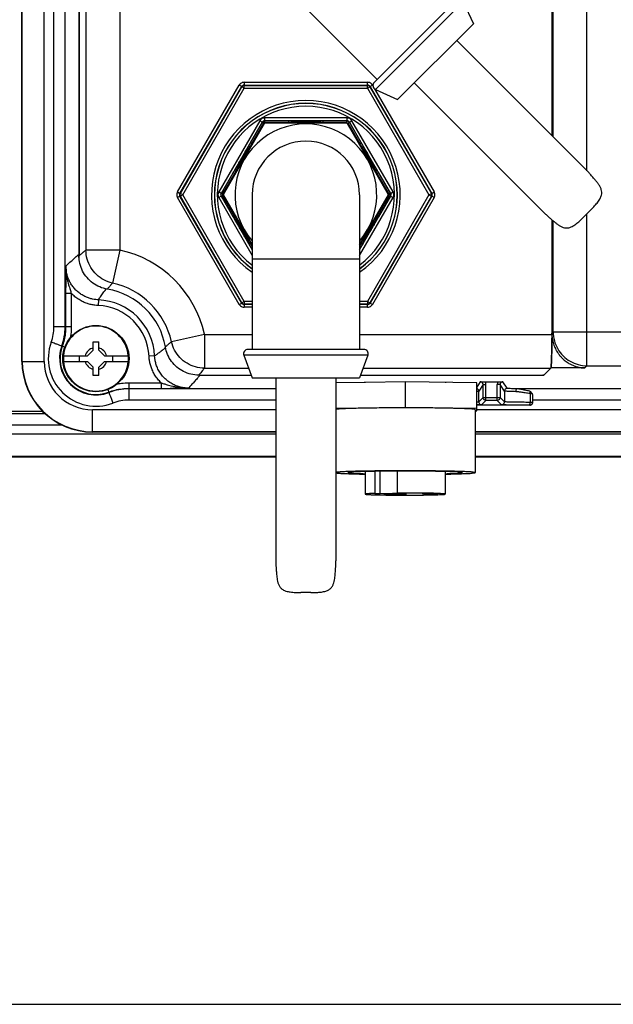
# Model space of a CAD drawing. Units: inches. Extents: x 0 to 34, y 0 to 22.
# Drawn here: x 23.6 to 26.7, y 0 to 5.2 of the extents above; entities that cross this region are included whole.
import ezdxf

# ---------------------------------------------------------------- set-up
doc = ezdxf.new("R2010")
doc.units = ezdxf.units.IN
doc.header["$LTSCALE"] = 1.87
doc.header["$MEASUREMENT"] = 0
doc.layers.get('0').update_dxf_attribs({"linetype": 'CONTINUOUS'})

msp = doc.modelspace()

# ---------------------------------------------------------------- linework, layer by layer
at = {"color": 7, "linetype": 'CONTINUOUS'}
for p, q in [((23.5675, 3.3691), (23.5675, 9.6041)), ((23.5692, 3.3691), (23.5692, 9.6041)), ((23.6843, 3.3691), (23.6843, 9.6041)), ((26.5274, 4.3684), (26.5274, 9.6271)), ((26.3433, 9.4617), (26.3433, 4.5527)), ((26.3503, 4.5456), (26.3503, 9.45)), ((23.7349, 3.5506), (23.7349, 9.4226)), ((23.7939, 3.5506), (23.7939, 9.4226)), ((23.8655, 9.0436), (23.8655, 3.9297)), ((23.8663, 9.0501), (23.8663, 3.9225)), ((23.9027, 9.02), (23.9027, 3.9527)), ((24.0798, 6.9667), (24.0798, 3.9527)), ((24.8559, 5.4196), (25.4286, 4.8469)), ((25.8423, 5.2605), (25.4127, 4.831)), ((25.8786, 5.2541), (25.4191, 4.7947)), ((25.8786, 5.2541), (25.9324, 5.1386)), ((25.5347, 4.7408), (25.9324, 5.1386)), ((25.8449, 5.0511), (26.5228, 4.3732)), ((24.3825, 4.257), (24.7058, 4.817)), ((24.3953, 4.2496), (24.7186, 4.8096)), ((24.3971, 4.2496), (24.7195, 4.8081)), ((24.4099, 4.2422), (24.7323, 4.8007)), ((24.7186, 4.8096), (24.7058, 4.817)), ((24.7195, 4.8081), (24.7186, 4.8096)), ((24.7323, 4.8007), (24.7195, 4.8081)), ((24.7314, 4.8318), (25.3781, 4.8318)), ((24.7314, 4.8318), (24.7314, 4.817)), ((24.7314, 4.817), (25.3781, 4.817)), ((24.7323, 4.8154), (24.7314, 4.817)), ((24.7323, 4.8154), (25.3772, 4.8154)), ((24.7323, 4.8007), (24.7323, 4.8154)), ((24.7323, 4.8007), (25.3772, 4.8007)), ((25.3772, 4.8154), (25.3781, 4.817)), ((25.3772, 4.8007), (25.3772, 4.8154)), ((25.3772, 4.8007), (25.3899, 4.8081)), ((25.3772, 4.8007), (25.6996, 4.2422)), ((25.3781, 4.817), (25.3781, 4.8318)), ((25.3899, 4.8081), (25.3908, 4.8096)), ((25.3899, 4.8081), (25.7124, 4.2496)), ((25.4036, 4.817), (25.3908, 4.8096)), ((25.3908, 4.8096), (25.7142, 4.2496)), ((25.4036, 4.817), (25.4064, 4.8121)), ((25.6222, 4.8283), (26.3, 4.1505)), ((25.4149, 4.7976), (25.727, 4.257)), ((25.4191, 4.7947), (25.5347, 4.7408)), ((25.2703, 4.645), (24.8392, 4.645)), ((24.8392, 4.6303), (24.8392, 4.645)), ((25.2703, 4.6303), (25.2703, 4.645)), ((24.8136, 4.6303), (24.5981, 4.257)), ((24.8264, 4.6229), (24.6109, 4.2496)), ((24.8383, 4.6172), (24.6218, 4.2422)), ((24.7645, 4.5136), (24.827, 4.6219)), ((24.7722, 4.5092), (24.8347, 4.6175)), ((24.8264, 4.6229), (24.8136, 4.6303)), ((24.8264, 4.6229), (24.827, 4.6219)), ((24.8347, 4.6175), (24.827, 4.6219)), ((25.2714, 4.6172), (24.8383, 4.6172)), ((25.2703, 4.6303), (24.8392, 4.6303)), ((24.8392, 4.6303), (24.8398, 4.6293)), ((24.8398, 4.6293), (24.9648, 4.6293)), ((24.8398, 4.6204), (24.8398, 4.6293)), ((24.8398, 4.6204), (24.9648, 4.6204)), ((24.9648, 4.6204), (24.9648, 4.6293)), ((25.1446, 4.6293), (25.2697, 4.6293)), ((25.1446, 4.6204), (25.1446, 4.6293)), ((25.1446, 4.6204), (25.2697, 4.6204)), ((25.2703, 4.6303), (25.2697, 4.6293)), ((25.2697, 4.6204), (25.2697, 4.6293)), ((25.4879, 4.2422), (25.2714, 4.6172)), ((25.2748, 4.6175), (25.2825, 4.6219)), ((25.2748, 4.6175), (25.3373, 4.5092)), ((25.283, 4.6229), (25.2825, 4.6219)), ((25.2825, 4.6219), (25.345, 4.5136)), ((25.283, 4.6229), (25.2958, 4.6303)), ((25.4986, 4.2496), (25.283, 4.6229)), ((25.5113, 4.257), (25.2958, 4.6303)), ((24.7722, 4.5092), (24.7645, 4.5136)), ((25.3373, 4.5092), (25.345, 4.5136)), ((24.6121, 4.2496), (24.6746, 4.3579)), ((24.6198, 4.2452), (24.6823, 4.3535)), ((24.6823, 4.3535), (24.6746, 4.3579)), ((25.4272, 4.3535), (25.4349, 4.3579)), ((25.4272, 4.3535), (25.4897, 4.2452)), ((25.4349, 4.3579), (25.4974, 4.2496)), ((24.3825, 4.257), (24.3953, 4.2496)), ((24.3953, 4.2349), (24.3825, 4.2275)), ((24.3971, 4.2496), (24.3953, 4.2496)), ((24.3971, 4.2349), (24.3953, 4.2349)), ((24.7186, 3.6748), (24.3953, 4.2349)), ((24.4099, 4.2422), (24.3971, 4.2496)), ((24.4099, 4.2422), (24.3971, 4.2349)), ((24.7195, 3.6764), (24.3971, 4.2349)), ((24.7323, 3.6838), (24.4099, 4.2422)), ((24.6109, 4.2496), (24.5981, 4.257)), ((24.6109, 4.2349), (24.5981, 4.2275)), ((24.6109, 4.2496), (24.6121, 4.2496)), ((24.6109, 4.2349), (24.6121, 4.2349)), ((24.6109, 4.2349), (24.7735, 3.9533)), ((24.6198, 4.2452), (24.6121, 4.2496)), ((24.6198, 4.2393), (24.6121, 4.2349)), ((24.6746, 4.1266), (24.6121, 4.2349)), ((24.6823, 4.131), (24.6198, 4.2393)), ((24.6218, 4.2422), (24.7735, 3.9796)), ((24.7735, 4.2422), (24.7735, 3.4322)), ((25.336, 4.2422), (25.336, 3.4322)), ((25.336, 3.9792), (25.4879, 4.2422)), ((25.336, 3.9533), (25.4986, 4.2349)), ((25.6996, 4.2422), (25.3772, 3.6838)), ((25.7124, 4.2349), (25.3899, 3.6764)), ((25.7142, 4.2349), (25.3908, 3.6748)), ((25.4897, 4.2393), (25.4272, 4.131)), ((25.4974, 4.2349), (25.4349, 4.1266)), ((25.4897, 4.2452), (25.4974, 4.2496)), ((25.4897, 4.2393), (25.4974, 4.2349)), ((25.4986, 4.2496), (25.4974, 4.2496)), ((25.4986, 4.2349), (25.4974, 4.2349)), ((25.4986, 4.2496), (25.5113, 4.257)), ((25.4986, 4.2349), (25.5113, 4.2275)), ((25.6996, 4.2422), (25.7124, 4.2496)), ((25.6996, 4.2422), (25.7124, 4.2349)), ((25.7124, 4.2496), (25.7142, 4.2496)), ((25.7124, 4.2349), (25.7142, 4.2349)), ((25.7142, 4.2496), (25.727, 4.257)), ((25.727, 4.2275), (25.7142, 4.2349)), ((24.7058, 3.6675), (24.3825, 4.2275)), ((24.5981, 4.2275), (24.7735, 3.9237)), ((25.336, 3.9237), (25.5113, 4.2275)), ((25.727, 4.2275), (25.4036, 3.6675)), ((24.6823, 4.131), (24.6746, 4.1266)), ((25.4272, 4.131), (25.4349, 4.1266)), ((26.5474, 4.1625), (26.5107, 4.1259)), ((26.5274, 3.3461), (26.5274, 4.1426)), ((26.3433, 4.1115), (26.3433, 3.5109)), ((26.3503, 3.5232), (26.3503, 4.1055)), ((24.7722, 3.9753), (24.7645, 3.9708)), ((24.7735, 3.973), (24.7722, 3.9753)), ((25.3373, 3.9753), (25.336, 3.973)), ((25.3373, 3.9753), (25.345, 3.9708)), ((24.0798, 3.9527), (23.9027, 3.9527)), ((24.0798, 3.9527), (24.0418, 3.7797)), ((24.7735, 3.9553), (24.7645, 3.9708)), ((25.345, 3.9708), (25.336, 3.9553)), ((25.336, 3.9047), (24.7735, 3.9047)), ((23.8258, 3.7255), (23.7963, 3.7255)), ((23.7963, 3.7255), (23.7963, 3.5502)), ((23.8258, 3.7255), (23.8258, 3.5502)), ((23.9676, 3.6916), (23.9664, 3.6622)), ((24.7058, 3.6675), (24.7186, 3.6748)), ((24.7195, 3.6764), (24.7186, 3.6748)), ((24.7323, 3.6838), (24.7195, 3.6764)), ((24.7323, 3.669), (24.7314, 3.6675)), ((24.7735, 3.6675), (24.7314, 3.6675)), ((24.7314, 3.6675), (24.7314, 3.6527)), ((24.7735, 3.6838), (24.7323, 3.6838)), ((24.7323, 3.6838), (24.7323, 3.669)), ((24.7735, 3.669), (24.7323, 3.669)), ((25.3772, 3.6838), (25.336, 3.6838)), ((25.3772, 3.669), (25.336, 3.669)), ((25.3781, 3.6675), (25.336, 3.6675)), ((25.3772, 3.6838), (25.3899, 3.6764)), ((25.3772, 3.6838), (25.3772, 3.669)), ((25.3772, 3.669), (25.3781, 3.6675)), ((25.3781, 3.6527), (25.3781, 3.6675)), ((25.3899, 3.6764), (25.3908, 3.6748)), ((25.3908, 3.6748), (25.4036, 3.6675)), ((24.7735, 3.6527), (24.7314, 3.6527)), ((25.3781, 3.6527), (25.336, 3.6527)), ((23.8258, 3.5502), (23.7963, 3.5502)), ((24.5234, 3.5109), (24.3506, 3.4722)), ((24.5234, 3.5109), (24.7735, 3.5109)), ((24.5234, 3.5109), (24.5234, 3.3338)), ((25.336, 3.5109), (26.3433, 3.5109)), ((26.3433, 3.5161), (26.3503, 3.5232)), ((26.3503, 3.5232), (27.9534, 3.5232)), ((23.9401, 3.4724), (23.9696, 3.4724)), ((23.9401, 3.4282), (23.9401, 3.4724)), ((23.9696, 3.4282), (23.9696, 3.4724)), ((23.776, 3.4493), (23.7783, 3.4486)), ((23.7925, 3.4434), (23.7783, 3.4486)), ((23.9401, 3.4282), (23.9105, 3.3986)), ((23.9696, 3.4282), (23.9991, 3.3986)), ((25.3585, 3.4322), (24.751, 3.4322)), ((23.5675, 3.3691), (23.6843, 3.3691)), ((23.785, 3.3986), (23.9105, 3.3986)), ((23.785, 3.3691), (23.9105, 3.3691)), ((23.8663, 3.3986), (23.8663, 3.3691)), ((23.9401, 3.3396), (23.9105, 3.3691)), ((23.9696, 3.3396), (23.9991, 3.3691)), ((23.9991, 3.3986), (24.1247, 3.3986)), ((23.9991, 3.3691), (24.1247, 3.3691)), ((24.0434, 3.3691), (24.0434, 3.3986)), ((24.2626, 3.3981), (24.2331, 3.3968)), ((25.3796, 3.402), (24.7298, 3.402)), ((24.7298, 3.402), (24.7735, 3.2822)), ((25.3796, 3.402), (25.336, 3.2822)), ((23.9401, 3.2953), (23.9401, 3.3396)), ((23.9696, 3.2953), (23.9696, 3.3396)), ((24.5234, 3.3338), (24.7547, 3.3338)), ((25.3548, 3.3338), (26.3387, 3.3338)), ((26.3387, 3.3338), (26.3034, 3.2985)), ((26.516, 3.3347), (26.3389, 3.3347)), ((26.516, 3.3347), (26.5274, 3.3461)), ((26.5274, 3.3461), (27.9534, 3.3461)), ((23.9696, 3.2953), (23.9401, 3.2953)), ((24.1275, 3.2572), (24.2964, 3.2572)), ((24.1275, 3.2572), (24.1275, 3.2277)), ((24.2964, 3.2572), (24.2964, 3.2277)), ((24.4934, 3.2973), (24.768, 3.2973)), ((24.5003, 3.2969), (24.7681, 3.2969)), ((24.7735, 3.2822), (25.336, 3.2822)), ((24.8972, 3.2822), (24.8972, 2.3236)), ((25.2122, 3.2822), (25.2122, 2.3236)), ((25.3599, 3.2591), (25.2122, 3.2569)), ((25.3413, 3.2969), (26.3011, 3.2969)), ((25.3415, 3.2973), (26.2591, 3.2973)), ((25.5748, 3.2624), (25.3665, 3.2592)), ((25.9498, 3.2567), (25.5748, 3.2624)), ((25.5748, 3.2624), (25.5748, 3.1274)), ((25.9684, 3.2621), (25.9498, 3.2343)), ((25.9498, 3.1104), (25.9498, 3.2567)), ((25.9937, 3.2625), (26.0616, 3.2625)), ((26.1097, 3.2281), (26.087, 3.2621)), ((26.3011, 3.2969), (26.3011, 3.2985)), ((26.3026, 3.2984), (26.3011, 3.2969)), ((24.0167, 3.2222), (24.022, 3.2082)), ((24.0227, 3.2059), (24.022, 3.2082)), ((24.1275, 3.2277), (24.2964, 3.2277)), ((24.8972, 3.2253), (24.1279, 3.2253)), ((25.9831, 3.2473), (25.9603, 3.2132)), ((25.9604, 3.1569), (25.9603, 3.2132)), ((25.9831, 3.2473), (25.9979, 3.2473)), ((25.9831, 3.1797), (25.9831, 3.2473)), ((25.9979, 3.1649), (25.9979, 3.2473)), ((26.0722, 3.2473), (26.0575, 3.2473)), ((26.0575, 3.1649), (26.0575, 3.2473)), ((26.0949, 3.2133), (26.0722, 3.2473)), ((26.0722, 3.2473), (26.0722, 3.1797)), ((26.0949, 3.2133), (26.0949, 3.157)), ((28.0557, 3.2253), (26.1628, 3.2253)), ((26.2292, 3.2011), (26.2292, 3.1545)), ((24.8972, 3.1663), (24.1279, 3.1663)), ((25.9604, 3.1569), (25.9831, 3.1797)), ((25.9751, 3.1422), (25.9979, 3.1649)), ((25.9831, 3.1797), (26.0722, 3.1797)), ((26.0575, 3.1649), (25.9979, 3.1649)), ((26.0802, 3.1422), (26.0575, 3.1649)), ((26.0949, 3.157), (26.0722, 3.1797)), ((26.2426, 3.1844), (26.2426, 3.1542)), ((28.0557, 3.1663), (26.2426, 3.1663)), ((23.6801, 3.1064), (23.4427, 3.1064)), ((24.8972, 3.1157), (23.9377, 3.1157)), ((23.9377, 2.9989), (23.9377, 3.1157)), ((25.5748, 3.1274), (25.2122, 3.122)), ((25.9498, 3.1218), (25.5748, 3.1274)), ((25.9422, 3.1161), (25.9422, 2.7862)), ((25.9422, 3.1103), (25.9498, 3.1104)), ((26.2278, 3.1394), (25.9498, 3.1394)), ((28.2024, 3.1157), (25.9498, 3.1157)), ((26.2278, 3.1395), (26.2278, 3.1394)), ((23.6918, 3.0947), (23.3419, 3.0947)), ((23.7769, 3.0356), (23.345, 3.0356)), ((24.8972, 3.0006), (23.9377, 3.0006)), ((24.8972, 2.9989), (23.9377, 2.9989)), ((28.4011, 3.0006), (25.9422, 3.0006)), ((28.4011, 2.9989), (25.9422, 2.9989)), ((23.345, 2.99), (24.8972, 2.99)), ((25.9422, 2.99), (28.3757, 2.99)), ((23.3448, 2.8719), (24.8972, 2.8719)), ((23.3448, 2.8695), (24.8972, 2.8695)), ((25.9422, 2.8719), (28.3757, 2.8719)), ((25.9422, 2.8695), (28.3757, 2.8695)), ((25.3647, 2.7918), (25.3647, 2.6738)), ((25.4168, 2.7929), (25.4168, 2.6774)), ((25.4431, 2.6762), (25.4431, 2.7933)), ((25.5337, 2.794), (25.5337, 2.6791)), ((25.7847, 2.7918), (25.7847, 2.6738)), ((25.4168, 2.6774), (25.4431, 2.6762)), ((25.4431, 2.6762), (25.56, 2.678)), ((25.56, 2.678), (25.5337, 2.6791)), ((25.0807, 2.1572), (25.0288, 2.1572)), ((0, 0), (34, 0))]:
    msp.add_line(p, q, dxfattribs=at)
msp.add_circle((23.9548, 3.3839), 0.1735, dxfattribs=at)
for centre, radius, start, end in [((25.4286, 4.8151), 0.0225, 135, 245.016), ((25.0547, 4.2422), 0.4942, 304.7519, 235.2476), ((25.0547, 4.2422), 0.4794, 306.0567, 233.943), ((25.0547, 4.2422), 0.4786, 306.134, 233.866), ((25.0547, 4.2422), 0.4638, 307.5166, 232.4834), ((25.0547, 4.2422), 0.3713, 319.3897, 220.6103), ((25.0547, 4.2422), 0.3887, 103.3738, 104.946), ((25.0547, 4.2422), 0.3813, 80.9181, 99.0815), ((25.0547, 4.2422), 0.3797, 83.2736, 96.7166), ((25.0547, 4.2422), 0.3887, 75.0534, 76.6262), ((25.0547, 4.2422), 0.3887, 135.0117, 136.6262), ((25.0547, 4.2422), 0.2812, 0, 180), ((25.0547, 4.2422), 0.3887, 43.3738, 44.8933), ((25.0547, 4.2422), 0.3813, 140.8472, 159.1527), ((25.0547, 4.2422), 0.3797, 142.2043, 157.9948), ((25.0547, 4.2422), 0.3813, 20.9887, 39.0112), ((25.0547, 4.2422), 0.3797, 22.162, 37.643), ((25.0547, 4.2422), 0.3887, 163.3738, 164.8797), ((25.0547, 4.2422), 0.3887, 15.2101, 16.6262), ((25.0547, 4.2422), 0.3887, 195.1209, 196.6262), ((25.0547, 4.2422), 0.3887, 343.3738, 344.7905), ((25.0547, 4.2422), 0.3813, 200.8242, 219.1296), ((25.0547, 4.2422), 0.3797, 202.0246, 217.8157), ((25.0547, 4.2422), 0.3813, 320.6201, 339.0762), ((25.0547, 4.2422), 0.3797, 322.3785, 337.8578), ((25.0547, 4.2422), 0.3887, 223.3738, 223.6343), ((25.0547, 4.2422), 0.3887, 316.3659, 316.6262), ((23.9548, 3.3836), 0.5827, 12.6245, 77.6133), ((23.9548, 3.3836), 0.4056, 12.6245, 77.6135), ((23.9548, 3.3836), 0.3691, 9.5782, 80.673), ((23.9548, 3.3839), 0.308, 2.6531, 87.6261), ((23.9548, 3.3839), 0.2785, 2.6531, 87.6261), ((23.9548, 3.3839), 0.1705, 4.9674, 175.0339), ((23.9548, 3.3839), 0.2495, 159.9165, 290.88), ((23.9548, 3.3839), 0.1904, 159.9165, 290.88), ((23.9548, 3.3839), 0.188, 159.8666, 290.932), ((23.9548, 3.3839), 0.058, 104.7339, 165.2661), ((23.9548, 3.3839), 0.058, 14.7339, 75.2661), ((24.751, 3.4097), 0.0225, 90, 200.016), ((25.3585, 3.4097), 0.0225, 339.984, 90), ((23.9377, 3.3691), 0.3702, 180, 270), ((23.9377, 3.3691), 0.3685, 180, 270), ((23.9377, 3.3691), 0.2534, 180, 270), ((23.9548, 3.3839), 0.1705, 184.9674, 355.0339), ((23.9548, 3.3839), 0.058, 194.7339, 255.2661), ((23.9548, 3.3839), 0.058, 284.7339, 345.2661)]:
    msp.add_arc(centre, radius, start, end, dxfattribs=at)
for points, start_tangent, end_tangent in [([(24.7314, 4.8318), (24.7213, 4.83), (24.7125, 4.8249), (24.7058, 4.817)], (-0.030753, 0.000004), (-0.015376, -0.026633)), ([(24.7314, 4.817), (24.7264, 4.8161), (24.7219, 4.8136), (24.7186, 4.8096)], (-0.015378, 0.000007), (-0.007684, -0.013321)), ([(24.7323, 4.8154), (24.7273, 4.8146), (24.7228, 4.812), (24.7195, 4.8081)], (-0.015376, -0.000006), (-0.007693, -0.013313)), ([(25.3899, 4.8081), (25.3866, 4.812), (25.3822, 4.8146), (25.3772, 4.8154)], (-0.007693, 0.013313), (-0.015376, 0.000006)), ([(25.4036, 4.817), (25.397, 4.8249), (25.3882, 4.83), (25.3781, 4.8318)], (-0.015373, 0.026634), (-0.030753, -0.000001)), ([(25.3908, 4.8096), (25.3875, 4.8136), (25.3831, 4.8161), (25.3781, 4.817)], (-0.007683, 0.013321), (-0.015378, -0.000006)), ([(24.8392, 4.645), (24.8291, 4.6433), (24.8203, 4.6382), (24.8136, 4.6303)], (-0.030753, -0.000001), (-0.015372, -0.026635)), ([(25.2958, 4.6303), (25.2892, 4.6382), (25.2804, 4.6433), (25.2703, 4.645)], (-0.015377, 0.026632), (-0.030753, -0.000005)), ([(24.8392, 4.6303), (24.8342, 4.6294), (24.8297, 4.6268), (24.8264, 4.6229)], (-0.015378, 0.000006), (-0.007682, -0.013322)), ([(24.827, 4.6219), (24.8303, 4.6258), (24.8347, 4.6284), (24.8398, 4.6293)], (0.007692, 0.013314), (0.015376, 0.000008)), ([(24.8347, 4.6175), (24.836, 4.619)], (0.001015, 0.001757), (0.001558, 0.001319)), ([(24.836, 4.619), (24.8378, 4.6201), (24.8398, 4.6204)], (0.003165, 0.002678), (0.004121, 0.000002)), ([(24.9648, 4.6293), (24.9736, 4.6293), (24.9833, 4.6293), (24.9938, 4.6292), (25.0051, 4.6292), (25.0173, 4.6292), (25.0305, 4.6292), (25.0449, 4.6292), (25.0602, 4.6292), (25.0756, 4.6292), (25.0903, 4.6292), (25.1036, 4.6292), (25.1154, 4.6292), (25.1261, 4.6293), (25.1358, 4.6293), (25.1446, 4.6293)], (0.179825, -0.000001), (0.179825, 0.000001)), ([(24.9648, 4.6204), (24.9734, 4.6214)], (0.008586, 0.001086), (0.008598, 0.000985)), ([(24.9734, 4.6214), (24.9829, 4.6225), (24.9933, 4.6235), (25.0046, 4.6243), (25.0168, 4.6251), (25.0302, 4.6257), (25.0448, 4.626), (25.0603, 4.6261), (25.0759, 4.6258), (25.0908, 4.6252), (25.1041, 4.6244), (25.1159, 4.6235), (25.1265, 4.6225), (25.1361, 4.6214)], (0.161942, 0.018546), (0.161942, -0.018547)), ([(25.1361, 4.6214), (25.1446, 4.6204)], (0.008593, -0.000984), (0.008581, -0.001085)), ([(25.2697, 4.6293), (25.2747, 4.6284), (25.2791, 4.6258), (25.2825, 4.6219)], (0.015376, -0.000005), (0.007695, -0.013312)), ([(25.2697, 4.6204), (25.2717, 4.6201), (25.2735, 4.619), (25.2735, 4.619)], (0.004119, -0.000001), (0.003164, -0.002676)), ([(25.283, 4.6229), (25.2797, 4.6268), (25.2753, 4.6294), (25.2703, 4.6303)], (-0.007684, 0.013321), (-0.015378, -0.000008)), ([(25.2735, 4.619), (25.2748, 4.6175)], (0.001561, -0.00132), (0.001017, -0.001759)), ([(24.679, 4.3654), (24.6838, 4.3737), (24.689, 4.3828), (24.6947, 4.3925), (24.7008, 4.4032), (24.7075, 4.4147), (24.7148, 4.4273), (24.7224, 4.4406), (24.7302, 4.454), (24.7375, 4.4667), (24.7441, 4.4782), (24.75, 4.4884), (24.7553, 4.4977), (24.7601, 4.506), (24.7645, 4.5136)], (0.085651, 0.148127), (0.085553, 0.148184)), ([(24.6823, 4.3535), (24.6856, 4.3613), (24.6895, 4.37), (24.6938, 4.3794), (24.6986, 4.3896), (24.7041, 4.4007), (24.7104, 4.4127), (24.7174, 4.4256), (24.7251, 4.4391), (24.7333, 4.4525), (24.7412, 4.4651), (24.7486, 4.4762), (24.7553, 4.486), (24.7614, 4.4946), (24.767, 4.5023)], (0.066521, 0.158292), (0.102223, 0.137958)), ([(24.767, 4.5023), (24.7722, 4.5092)], (0.005121, 0.006911), (0.005201, 0.006851)), ([(25.3373, 4.5092), (25.3417, 4.5033), (25.3465, 4.4968)], (0.009324, -0.012281), (0.009064, -0.012474)), ([(25.345, 4.5136), (25.3487, 4.5072), (25.3528, 4.5), (25.3573, 4.4922), (25.3622, 4.4838), (25.3675, 4.4745), (25.3734, 4.4642), (25.38, 4.4527), (25.3874, 4.4398), (25.3958, 4.4254), (25.4051, 4.4094), (25.4151, 4.392), (25.4254, 4.3743), (25.4349, 4.3579)], (0.089913, -0.155733), (0.089909, -0.155736)), ([(25.3465, 4.4968), (25.3517, 4.4896), (25.3573, 4.4816), (25.3633, 4.4727), (25.3698, 4.4627), (25.377, 4.4513), (25.3847, 4.4384), (25.3931, 4.4237), (25.402, 4.4071), (25.4111, 4.3891), (25.4198, 4.3705), (25.4272, 4.3535)], (0.096924, -0.133388), (0.063877, -0.152006)), ([(24.6746, 4.3579), (24.679, 4.3654)], (0.004359, 0.00755), (0.004364, 0.007547)), ([(26.5474, 4.1625), (26.5674, 4.1839), (26.5844, 4.2044), (26.5968, 4.2235), (26.6033, 4.2404), (26.6049, 4.2555), (26.6022, 4.2698), (26.596, 4.2839), (26.5878, 4.2972), (26.5787, 4.3095), (26.5698, 4.3205), (26.5617, 4.33), (26.5544, 4.3384), (26.5477, 4.3461), (26.5412, 4.3533), (26.5349, 4.3604), (26.5287, 4.3671), (26.5228, 4.3732)], (0.179316, 0.185033), (-0.182197, 0.182197)), ([(24.3825, 4.257), (24.379, 4.2473), (24.379, 4.2371), (24.3825, 4.2275)], (-0.015379, -0.026631), (0.015377, -0.026632)), ([(24.3953, 4.2496), (24.3935, 4.2448), (24.3935, 4.2397), (24.3953, 4.2349)], (-0.007695, -0.013314), (0.007695, -0.013315)), ([(24.3971, 4.2496), (24.3954, 4.2448), (24.3954, 4.2397), (24.3971, 4.2349)], (-0.007683, -0.013319), (0.007683, -0.013319)), ([(24.5981, 4.257), (24.5946, 4.2473), (24.5946, 4.2371), (24.5981, 4.2275)], (-0.015376, -0.026633), (0.015381, -0.02663)), ([(24.6109, 4.2496), (24.6091, 4.2448), (24.6092, 4.2397), (24.6109, 4.2349)], (-0.007694, -0.013315), (0.007696, -0.013314)), ([(24.6121, 4.2349), (24.6103, 4.2396), (24.6103, 4.2448), (24.6121, 4.2496)], (-0.007684, 0.013319), (0.007681, 0.01332)), ([(24.6198, 4.2393), (24.6191, 4.2412), (24.619, 4.2432), (24.6198, 4.2452)], (-0.003074, 0.005327), (0.003072, 0.005328)), ([(25.4897, 4.2452), (25.4904, 4.2433), (25.4904, 4.2412), (25.4897, 4.2393)], (0.003074, -0.005327), (-0.003072, -0.005328)), ([(25.4974, 4.2496), (25.4991, 4.2448), (25.4991, 4.2397), (25.4974, 4.2349)], (0.007684, -0.013319), (-0.007681, -0.01332)), ([(25.4986, 4.2349), (25.5003, 4.2397), (25.5003, 4.2448), (25.4986, 4.2496)], (0.007694, 0.013315), (-0.007696, 0.013314)), ([(25.5113, 4.2275), (25.5149, 4.2371), (25.5149, 4.2473), (25.5113, 4.257)], (0.015376, 0.026633), (-0.015381, 0.02663)), ([(25.7124, 4.2349), (25.7141, 4.2397), (25.7141, 4.2448), (25.7124, 4.2496)], (0.007683, 0.013319), (-0.007683, 0.013319)), ([(25.7142, 4.2349), (25.7159, 4.2397), (25.7159, 4.2448), (25.7142, 4.2496)], (0.007695, 0.013314), (-0.007695, 0.013315)), ([(25.727, 4.2275), (25.7305, 4.2371), (25.7305, 4.2473), (25.727, 4.257)], (0.015379, 0.026631), (-0.015377, 0.026632)), ([(24.7722, 3.9753), (24.7622, 3.9888), (24.7515, 4.0039), (24.7407, 4.0202), (24.7305, 4.0363), (24.7216, 4.0515), (24.7138, 4.0653), (24.7072, 4.0779), (24.7015, 4.089), (24.6966, 4.099), (24.6924, 4.1081), (24.6886, 4.1165), (24.6852, 4.1241), (24.6823, 4.131)], (-0.109026, 0.143605), (-0.069853, 0.166221)), ([(25.4272, 4.131), (25.4242, 4.124), (25.4208, 4.1162), (25.417, 4.1078), (25.4127, 4.0988), (25.4081, 4.0892), (25.403, 4.0791), (25.3974, 4.0685), (25.3911, 4.0572), (25.3841, 4.045), (25.3762, 4.0319)], (-0.043222, -0.10285), (-0.058678, -0.094888)), ([(26.3, 4.1505), (26.3061, 4.1446), (26.3128, 4.1384), (26.3199, 4.1321), (26.3272, 4.1256), (26.3348, 4.1189), (26.3431, 4.1116), (26.3527, 4.1036), (26.3636, 4.0947), (26.3758, 4.0856), (26.389, 4.0774), (26.403, 4.0712), (26.4173, 4.0684), (26.4325, 4.0698), (26.4494, 4.0763), (26.4687, 4.0886), (26.4892, 4.1057), (26.5107, 4.1259)], (0.182196, -0.182196), (0.185032, 0.179315)), ([(24.6784, 4.12), (24.6746, 4.1266)], (-0.003829, 0.006622), (-0.003825, 0.006625)), ([(24.7645, 3.9708), (24.756, 3.9856), (24.7467, 4.0018), (24.737, 4.0186), (24.7276, 4.0349), (24.719, 4.0499), (24.7111, 4.0635), (24.7041, 4.0756), (24.6979, 4.0863), (24.6924, 4.0959), (24.6873, 4.1046), (24.6827, 4.1126), (24.6784, 4.12)], (-0.086094, 0.149105), (-0.086176, 0.149058)), ([(25.431, 4.1198), (25.4267, 4.1124), (25.422, 4.1044), (25.417, 4.0957), (25.4117, 4.0865), (25.4061, 4.0769), (25.4001, 4.0666), (25.3937, 4.0555), (25.3868, 4.0436), (25.3793, 4.0305)], (-0.051655, -0.089345), (-0.051496, -0.089436)), ([(25.4349, 4.1266), (25.431, 4.1198)], (-0.003903, -0.006761), (-0.003908, -0.006759)), ([(25.3762, 4.0319), (25.3672, 4.0178)], (-0.008795, -0.014223), (-0.009128, -0.014011)), ([(25.3793, 4.0305), (25.371, 4.0161)], (-0.008256, -0.014339), (-0.008249, -0.014343)), ([(25.3462, 3.9872), (25.3416, 3.981), (25.3373, 3.9753)], (-0.008765, -0.012045), (-0.009008, -0.011865)), ([(25.366, 4.0073), (25.3612, 3.999), (25.3567, 3.9913), (25.3525, 3.984), (25.3486, 3.9772), (25.345, 3.9708)], (-0.020981, -0.036488), (-0.021045, -0.036451)), ([(25.3562, 4.0013), (25.3511, 3.994), (25.3462, 3.9872)], (-0.009845, -0.014232), (-0.010183, -0.013993)), ([(25.3672, 4.0178), (25.3616, 4.0092), (25.3562, 4.0013)], (-0.010817, -0.016604), (-0.011274, -0.016298)), ([(25.371, 4.0161), (25.366, 4.0073)], (-0.005075, -0.008825), (-0.005074, -0.008825)), ([(23.7978, 3.8686), (23.8188, 3.8884), (23.8414, 3.9088), (23.8624, 3.927)], (0.062824, 0.060275), (0.066134, 0.056625)), ([(23.8624, 3.927), (23.8655, 3.9297)], (0.003124, 0.002675), (0.00313, 0.002667)), ([(23.8656, 3.9225), (23.8655, 3.9297)], (-0.000291, 0.007161), (0, 0.00716)), ([(23.8696, 3.8917), (23.8691, 3.8942), (23.8656, 3.9225)], (-0.006656, 0.030359), (-0.001259, 0.031024)), ([(23.8663, 3.9225), (23.8785, 3.9329), (23.8879, 3.9407)], (0.021539, 0.01829), (0.021834, 0.017937)), ([(24.0147, 3.7478), (23.9752, 3.7591), (23.9386, 3.7797), (23.9083, 3.8079), (23.8854, 3.8424), (23.871, 3.8817), (23.8663, 3.9225)], (-0.245508, 0.040322), (0, 0.248797)), ([(23.8879, 3.9407), (23.8907, 3.9429)], (0.002742, 0.002253), (0.002746, 0.002247)), ([(23.8907, 3.9429), (23.9027, 3.9527)], (0.011988, 0.009809), (0.012071, 0.009707)), ([(24.0418, 3.7797), (23.9969, 3.7962), (23.9581, 3.8241), (23.9281, 3.8614), (23.9092, 3.9053), (23.9027, 3.9527)], (-0.233547, 0.051426), (-0.000132, 0.239142)), ([(23.7978, 3.8686), (23.7975, 3.8484), (23.7972, 3.8298), (23.797, 3.8122), (23.7968, 3.7954), (23.7966, 3.7796), (23.7965, 3.7648), (23.7964, 3.751), (23.7963, 3.738), (23.7963, 3.7255)], (-0.00237, -0.143057), (0.000002, -0.143077)), ([(23.9676, 3.6916), (23.9536, 3.6928), (23.9375, 3.6955), (23.9199, 3.7003), (23.9014, 3.7075), (23.8828, 3.7173), (23.8649, 3.7298), (23.8482, 3.7448), (23.8336, 3.7619), (23.8213, 3.7804), (23.8118, 3.7997), (23.8049, 3.819), (23.8006, 3.8373), (23.7984, 3.854), (23.7978, 3.8686)], (-0.270501, 0.011185), (0.000029, 0.270732)), ([(23.7978, 3.8686), (23.7986, 3.8446), (23.8009, 3.823), (23.8041, 3.8037), (23.8079, 3.7864), (23.8118, 3.7711), (23.8157, 3.7577), (23.8193, 3.7458), (23.8227, 3.7352), (23.8258, 3.7255)], (-0.001012, -0.146478), (0.045724, -0.139163)), ([(24.0147, 3.7478), (24.0237, 3.7587), (24.0327, 3.7693)], (0.017757, 0.021792), (0.018388, 0.021263)), ([(24.0327, 3.7693), (24.035, 3.7719)], (0.002263, 0.002617), (0.002272, 0.002609)), ([(24.035, 3.7719), (24.0418, 3.7797)], (0.00679, 0.007798), (0.006868, 0.007729)), ([(23.9664, 3.6622), (23.9499, 3.6635), (23.9308, 3.6667), (23.91, 3.6724), (23.8882, 3.681), (23.8664, 3.6928), (23.8453, 3.7077), (23.8258, 3.7255)], (-0.157766, 0.006541), (-0.109327, 0.113932)), ([(23.9676, 3.6916), (23.9816, 3.7119), (23.9972, 3.7329), (24.0099, 3.7492)], (0.039659, 0.059415), (0.044724, 0.055705)), ([(24.7058, 3.6675), (24.7125, 3.6596), (24.7213, 3.6545), (24.7314, 3.6527)], (0.015373, -0.026634), (0.030753, 0.000001)), ([(24.7186, 3.6748), (24.7219, 3.6709), (24.7263, 3.6683), (24.7314, 3.6675)], (0.007683, -0.013321), (0.015378, 0.000006)), ([(24.7195, 3.6764), (24.7228, 3.6725), (24.7273, 3.6699), (24.7323, 3.669)], (0.007693, -0.013313), (0.015376, -0.000006)), ([(25.3772, 3.669), (25.3822, 3.6699), (25.3866, 3.6725), (25.3899, 3.6764)], (0.015376, 0.000006), (0.007693, 0.013313)), ([(25.3781, 3.6675), (25.3831, 3.6683), (25.3875, 3.6709), (25.3908, 3.6748)], (0.015378, -0.000007), (0.007684, 0.013321)), ([(25.3781, 3.6527), (25.3882, 3.6545), (25.397, 3.6596), (25.4036, 3.6675)], (0.030753, -0.000004), (0.015376, 0.026633)), ([(23.7205, 3.4695), (23.7313, 3.5094), (23.7349, 3.5506)], (0.028403, 0.077634), (-0.000017, 0.082667)), ([(23.7939, 3.5506), (23.789, 3.5506), (23.7761, 3.5506), (23.7571, 3.5506), (23.7349, 3.5506)], (-0.059035, 0.000064), (-0.059035, 0.0002)), ([(23.776, 3.4493), (23.7894, 3.4991), (23.7939, 3.5506)], (0.03549, 0.097046), (-0.000008, 0.103332)), ([(23.7963, 3.5502), (23.7943, 3.5157), (23.7883, 3.4817), (23.7783, 3.4486)], (0, -0.103663), (-0.03568, -0.097329)), ([(23.7939, 3.5506), (23.7963, 3.5502)], (0.00238, -0.000422), (0.00238, -0.000423)), ([(23.8258, 3.5502), (23.8236, 3.5123), (23.8206, 3.492)], (-0.000001, -0.058431), (-0.01047, -0.057516)), ([(26.3433, 3.5109), (26.3431, 3.4658), (26.3427, 3.4237), (26.3419, 3.3873), (26.341, 3.3591), (26.3399, 3.3408), (26.3387, 3.3338)], (0, -0.17726), (-0.125342, -0.125342)), ([(26.3433, 3.5109), (26.3433, 3.5161)], (0.000001, 0.005222), (-0.000004, 0.005222)), ([(26.3433, 3.5161), (26.3433, 3.511)], (0.000004, -0.005186), (0.000152, -0.005188)), ([(26.3433, 3.511), (26.3465, 3.4821), (26.3544, 3.4535), (26.3645, 3.4305), (26.3757, 3.412), (26.387, 3.3972), (26.398, 3.3854), (26.4085, 3.3758), (26.4186, 3.368), (26.428, 3.3616), (26.4368, 3.3563), (26.445, 3.3521), (26.4526, 3.3486), (26.4596, 3.3457), (26.4662, 3.3433), (26.4725, 3.3414), (26.4783, 3.3398), (26.4839, 3.3385), (26.489, 3.3374), (26.4939, 3.3366), (26.4986, 3.3359), (26.503, 3.3354), (26.5072, 3.335), (26.5115, 3.3348), (26.516, 3.3347)], (0.007968, -0.271826), (0.271746, 0)), ([(26.3503, 3.5232), (26.3563, 3.4777), (26.374, 3.4349), (26.4021, 3.3982), (26.4388, 3.37), (26.4815, 3.3522), (26.5274, 3.3461)], (0.00019, -0.277342), (0.277342, -0.00019)), ([(23.776, 3.4493), (23.7714, 3.451), (23.7593, 3.4554), (23.7414, 3.4619), (23.7205, 3.4695)], (-0.055452, 0.020252), (-0.05548, 0.020177)), ([(24.3402, 3.4631), (24.3296, 3.454), (24.3188, 3.445)], (-0.021196, -0.018418), (-0.021725, -0.017792)), ([(24.3429, 3.4654), (24.3402, 3.4631)], (-0.002627, -0.002299), (-0.002635, -0.00229)), ([(24.3506, 3.4722), (24.3429, 3.4654)], (-0.007679, -0.006856), (-0.007748, -0.006779)), ([(24.5234, 3.3338), (24.4762, 3.3403), (24.4323, 3.3591), (24.3951, 3.3889), (24.3672, 3.4275), (24.3506, 3.4722)], (-0.238413, 0.000131), (-0.052235, 0.232621)), ([(26.3429, 3.4428), (26.3431, 3.4689)], (0.000291, 0.026053), (0.000158, 0.02606)), ([(26.3431, 3.4689), (26.3431, 3.4712), (26.3432, 3.4914)], (0.000136, 0.022473), (0.000069, 0.022469)), ([(24.3201, 3.4407), (24.3093, 3.4321), (24.2934, 3.42), (24.2778, 3.4086), (24.2626, 3.3981)], (-0.055678, -0.044948), (-0.059407, -0.039886)), ([(24.4934, 3.2973), (24.4527, 3.3021), (24.4135, 3.3164), (24.3791, 3.3392), (24.3509, 3.3693), (24.3302, 3.4056), (24.3188, 3.445)], (-0.248026, 0), (-0.04127, 0.244569)), ([(26.3422, 3.4004), (26.3427, 3.4273)], (0.000524, 0.026864), (0.000422, 0.026835)), ([(26.3427, 3.4273), (26.3427, 3.4288), (26.3429, 3.4428)], (0.000245, 0.015568), (0.000174, 0.015577)), ([(23.785, 3.3986), (23.7843, 3.3838), (23.785, 3.3691)], (-0.002559, -0.029444), (0.002559, -0.029444)), ([(24.1247, 3.3691), (24.1253, 3.3839), (24.1247, 3.3986)], (0.002559, 0.029444), (-0.002559, 0.029444)), ([(24.2964, 3.2572), (24.2789, 3.2763), (24.264, 3.2972), (24.2523, 3.3189), (24.2436, 3.3406), (24.2378, 3.3614), (24.2345, 3.3804), (24.2331, 3.3968)], (-0.113204, 0.108633), (-0.007264, 0.156728)), ([(24.4395, 3.2292), (24.4224, 3.23), (24.4029, 3.233), (24.3815, 3.239), (24.3594, 3.2484), (24.3377, 3.2614), (24.3176, 3.2778), (24.3, 3.2971), (24.2857, 3.3184), (24.2751, 3.3403), (24.2681, 3.3618), (24.2641, 3.3814), (24.2626, 3.3981)], (-0.269819, -0.000029), (-0.012461, 0.269531)), ([(26.3401, 3.3453), (26.3411, 3.3622)], (0.000604, 0.017204), (0.000988, 0.01689)), ([(26.3411, 3.3622), (26.3411, 3.3627), (26.3414, 3.3672)], (0.000292, 0.004988), (0.000228, 0.005006)), ([(26.3414, 3.3672), (26.342, 3.3909)], (0.001076, 0.023596), (0.000446, 0.023732)), ([(26.342, 3.3909), (26.342, 3.3919), (26.3422, 3.4004)], (0.000179, 0.00949), (0.000185, 0.009477)), ([(24.5115, 3.3191), (24.5037, 3.3096), (24.4934, 3.2973)], (-0.017934, -0.021927), (-0.018288, -0.021633)), ([(24.5137, 3.3218), (24.5115, 3.3191)], (-0.002161, -0.002652), (-0.002166, -0.002648)), ([(24.5234, 3.3338), (24.5137, 3.3218)], (-0.009666, -0.012071), (-0.009768, -0.011989)), ([(26.3392, 3.3355), (26.3401, 3.3431)], (0.00239, 0.007204), (0.000177, 0.007772)), ([(26.3401, 3.3431), (26.3401, 3.3432), (26.3401, 3.3453)], (0.000051, 0.002234), (0.000078, 0.002219)), ([(24.0652, 3.2512), (24.0881, 3.2548), (24.1275, 3.2572)], (0.061449, 0.011999), (0.062574, 0.000004)), ([(24.2964, 3.2572), (24.3061, 3.2541), (24.3167, 3.2507), (24.3285, 3.2471), (24.3419, 3.2432), (24.3572, 3.2393), (24.3746, 3.2355), (24.3939, 3.2323), (24.4155, 3.23), (24.4395, 3.2292)], (0.139164, -0.04572), (0.146478, 0.001011)), ([(24.4976, 3.2938), (24.4848, 3.2789), (24.4695, 3.2617), (24.4544, 3.2451), (24.4395, 3.2292)], (-0.056354, -0.066106), (-0.059985, -0.062829)), ([(24.4957, 3.297), (24.4934, 3.297)], (-0.002321, 0.00006), (-0.00232, 0.00009)), ([(24.5003, 3.2969), (24.4957, 3.297)], (-0.004524, 0), (-0.004526, 0.000116)), ([(24.5003, 3.2969), (24.4976, 3.2938)], (-0.002666, -0.003143), (-0.002674, -0.003136)), ([(25.3665, 3.2593), (25.3609, 3.2592), (25.3599, 3.2591)], (-0.006585, -0.000148), (-0.006566, -0.000165)), ([(25.7892, 3.2592), (25.7851, 3.2592)], (-0.00407, 0.000102), (-0.004077, 0.000095)), ([(25.9511, 3.2516), (25.9494, 3.2535)], (-0.000513, 0.002903), (-0.002896, 0.001001)), ([(25.9512, 3.2511), (25.9511, 3.2516)], (0, 0.000568), (-0.000088, 0.000499)), ([(25.9511, 3.2505), (25.9512, 3.2511)], (0.000088, 0.000499), (0, 0.000568)), ([(25.9684, 3.2621), (25.9763, 3.2623), (25.9849, 3.2624), (25.9937, 3.2625)], (0.025336, 0.000664), (0.025344, 0)), ([(25.9831, 3.2473), (25.9829, 3.2502), (25.982, 3.2529), (25.9807, 3.2555), (25.9788, 3.2578), (25.9765, 3.2597), (25.9739, 3.261), (25.9712, 3.2618), (25.9684, 3.2621)], (0.000011, 0.023154), (-0.023154, -0.000012)), ([(25.9979, 3.2473), (25.9974, 3.2526), (25.996, 3.2577), (25.9937, 3.2625)], (0, 0.015879), (-0.00814, 0.013634)), ([(26.0616, 3.2625), (26.0593, 3.2577), (26.0579, 3.2526), (26.0575, 3.2473)], (-0.00814, -0.013633), (0, -0.015878)), ([(26.0616, 3.2625), (26.0704, 3.2624), (26.0789, 3.2623), (26.087, 3.2621)], (0.025344, 0), (0.025336, -0.000663)), ([(26.087, 3.2621), (26.0842, 3.2618), (26.0815, 3.261), (26.0789, 3.2597), (26.0766, 3.2578), (26.0747, 3.2555), (26.0733, 3.253), (26.0725, 3.2502), (26.0722, 3.2473)], (-0.023154, 0.000011), (0.000011, -0.023154)), ([(26.2591, 3.2973), (26.2726, 3.2974), (26.2848, 3.2976), (26.2945, 3.2978), (26.301, 3.2981), (26.3034, 3.2985)], (0.044313, 0), (0.031334, 0.031334)), ([(24.022, 3.2082), (24.0563, 3.219), (24.0916, 3.2255), (24.1275, 3.2277)], (0.100658, 0.038502), (0.10777, 0.000002)), ([(24.1279, 3.2253), (24.0744, 3.2204), (24.0227, 3.2059)], (-0.10742, 0.000009), (-0.100362, -0.038294)), ([(24.0227, 3.2059), (24.0245, 3.2014), (24.0291, 3.1893), (24.0358, 3.1716), (24.0437, 3.1508)], (0.021019, -0.055167), (0.020934, -0.055199)), ([(24.1279, 3.2253), (24.1275, 3.2277)], (-0.000439, 0.00238), (-0.00044, 0.00238)), ([(24.1279, 3.2253), (24.1278, 3.2204), (24.1278, 3.2075), (24.1278, 3.1885), (24.1279, 3.1663)], (0.000072, -0.059035), (0.000224, -0.059035)), ([(24.2964, 3.2277), (24.3088, 3.2277), (24.3219, 3.2278), (24.3357, 3.2279), (24.3504, 3.228), (24.3663, 3.2281), (24.3831, 3.2284), (24.4007, 3.2286), (24.4193, 3.2289), (24.4395, 3.2292)], (0.143077, -0.000002), (0.143057, 0.00237)), ([(25.9603, 3.2132), (25.958, 3.2127), (25.9531, 3.2122), (25.9498, 3.2119)], (-0.009406, -0.004946), (-0.010615, -0.000653)), ([(25.95, 3.2273), (25.953, 3.226), (25.9584, 3.2206), (25.9603, 3.2132)], (0.017946, -0.005569), (0.000009, -0.018522)), ([(26.1097, 3.2281), (26.1023, 3.2261), (26.0969, 3.2207), (26.0949, 3.2133)], (-0.022947, 0.000034), (-0.000008, -0.022947)), ([(26.1539, 3.2104), (26.1296, 3.2109), (26.1111, 3.2117), (26.0993, 3.2125), (26.095, 3.2133)], (-0.059069, 0.001122), (-0.033466, 0.048688)), ([(26.1628, 3.2253), (26.1409, 3.2259), (26.1242, 3.2265), (26.1136, 3.2273), (26.1097, 3.2281)], (-0.053198, 0.001045), (-0.029373, 0.044366)), ([(26.1628, 3.2253), (26.1584, 3.2232), (26.1551, 3.2177), (26.1539, 3.2104)], (-0.018721, -0.000654), (-0.000079, -0.018732)), ([(26.2292, 3.2011), (26.2163, 3.2022), (26.2039, 3.2039), (26.1926, 3.2056), (26.1827, 3.2072), (26.1741, 3.2085), (26.1666, 3.2095), (26.1599, 3.2101), (26.1539, 3.2104)], (-0.075707, 0.004749), (-0.075842, 0.001441)), ([(26.2278, 3.2133), (26.2151, 3.2152), (26.203, 3.2178), (26.1924, 3.2203), (26.1834, 3.2224), (26.1756, 3.2239), (26.1688, 3.2249), (26.1628, 3.2253)], (-0.065801, 0.007369), (-0.06619, 0.001735)), ([(26.2278, 3.2133), (26.2347, 3.2076), (26.2398, 3.201)], (0.014038, -0.010056), (0.008214, -0.01519)), ([(26.2278, 3.2133), (26.2282, 3.2114), (26.2285, 3.2092), (26.2288, 3.2066), (26.229, 3.2039), (26.2292, 3.2011)], (0.002617, -0.012016), (0.000672, -0.01228)), ([(26.2292, 3.2011), (26.2351, 3.2011), (26.2398, 3.201)], (0.010595, -0.000017), (0.010592, -0.000254)), ([(26.2398, 3.201), (26.2415, 3.1963), (26.2424, 3.1908), (26.2426, 3.1844)], (0.008049, -0.014882), (0, -0.016919)), ([(24.1279, 3.1663), (24.0851, 3.1624), (24.0437, 3.1508)], (-0.085936, 0.00002), (-0.080286, -0.030647)), ([(25.9604, 3.1569), (25.9546, 3.1563), (25.9498, 3.1562)], (-0.009812, -0.003887), (-0.010562, -0.000409)), ([(25.9604, 3.1569), (25.9624, 3.1496), (25.9678, 3.1441), (25.9751, 3.1422)], (0.000012, -0.022921), (0.022921, -0.000012)), ([(25.9874, 3.1692), (25.9851, 3.1723), (25.9831, 3.1797)], (-0.008192, 0.008192), (-0.000003, 0.011461)), ([(25.9979, 3.1649), (25.9905, 3.1669), (25.9874, 3.1692)], (-0.011461, 0.000003), (-0.008192, 0.008192)), ([(26.0679, 3.1692), (26.0648, 3.1669), (26.0575, 3.1649)], (-0.008192, -0.008192), (-0.011461, -0.000003)), ([(26.0722, 3.1797), (26.0702, 3.1723), (26.0679, 3.1692)], (-0.000003, -0.011461), (-0.008192, -0.008192)), ([(26.0802, 3.1422), (26.0875, 3.1442), (26.0929, 3.1496), (26.0949, 3.157)], (0.022887, 0.000065), (0.000005, 0.022887)), ([(26.2292, 3.1545), (26.1988, 3.1546), (26.1705, 3.1548), (26.1454, 3.1551), (26.1246, 3.1555), (26.1088, 3.156), (26.0988, 3.1565), (26.095, 3.157)], (-0.134257, 0.000214), (-0.094934, 0.094934)), ([(26.2278, 3.1395), (26.2285, 3.1416), (26.229, 3.1471), (26.2292, 3.1545)], (0.014877, 0.002844), (0, 0.015147)), ([(26.2278, 3.1395), (26.2352, 3.1414), (26.2406, 3.1468), (26.2426, 3.1542)], (0.022925, 0), (0, 0.022925)), ([(26.2426, 3.1542), (26.2406, 3.1468), (26.2352, 3.1414), (26.2278, 3.1394)], (0, -0.022929), (-0.022929, 0)), ([(26.2426, 3.1542), (26.2409, 3.1543), (26.236, 3.1544), (26.2292, 3.1545)], (0, 0.013427), (-0.013427, 0.000021)), ([(25.391, 3.1244), (25.3475, 3.1237), (25.3087, 3.1227), (25.2754, 3.1217), (25.2481, 3.1205), (25.2274, 3.1192), (25.2139, 3.1179), (25.2122, 3.1179)], (-0.178363, -0.002696), (-0.263106, -0.003994)), ([(25.9417, 3.1158), (25.9406, 3.117), (25.9319, 3.1184), (25.9159, 3.1197), (25.893, 3.1209), (25.8636, 3.122), (25.8283, 3.1231), (25.7879, 3.1239), (25.7431, 3.1247), (25.6949, 3.1252), (25.6443, 3.1255), (25.5922, 3.1257), (25.5398, 3.1257), (25.4881, 3.1254), (25.4381, 3.125), (25.391, 3.1244)], (-0.227954, 0.392015), (-0.551387, -0.008333)), ([(25.9536, 3.1409), (25.9498, 3.1407)], (-0.003774, -0.000197), (-0.003788, -0.000146)), ([(25.9751, 3.1422), (25.9688, 3.1415), (25.9536, 3.1409)], (-0.019988, -0.008149), (-0.02142, -0.00112)), ([(26.2278, 3.1395), (26.1946, 3.1396), (26.1634, 3.1398), (26.1358, 3.1402), (26.1128, 3.1406), (26.0954, 3.1411), (26.0844, 3.1416), (26.0802, 3.1422)], (-0.14772, 0.000235), (-0.104454, 0.104454)), ([(25.391, 2.7945), (25.3456, 2.7937), (25.3053, 2.7928), (25.2711, 2.7916), (25.2436, 2.7904), (25.2235, 2.789), (25.2122, 2.7878)], (-0.179117, -0.002707), (-0.22566, -0.04371)), ([(25.8345, 2.7901), (25.8093, 2.7911), (25.7788, 2.792), (25.7437, 2.7927), (25.7049, 2.7933), (25.6631, 2.7937), (25.6194, 2.794), (25.5747, 2.7941), (25.53, 2.794), (25.4863, 2.7937), (25.4446, 2.7933), (25.4057, 2.7927), (25.3707, 2.792), (25.3402, 2.7911), (25.3149, 2.7901), (25.2955, 2.7891), (25.2822, 2.788), (25.2756, 2.7868), (25.2755, 2.7862)], (-0.559249, 0.025356), (-0.000008, -0.57964)), ([(25.9422, 2.7862), (25.9381, 2.7876), (25.9259, 2.789), (25.9058, 2.7904), (25.8784, 2.7916), (25.8441, 2.7928), (25.8038, 2.7937), (25.7585, 2.7945), (25.709, 2.7952), (25.6565, 2.7956), (25.6022, 2.7958), (25.5473, 2.7958), (25.4929, 2.7956), (25.4405, 2.7952), (25.391, 2.7945)], (0, 0.19806), (-0.551633, -0.008337)), ([(25.8739, 2.7862), (25.8739, 2.7868), (25.8672, 2.788), (25.854, 2.7891), (25.8345, 2.7901)], (0.000001, 0.041537), (-0.040075, 0.001817)), ([(25.2122, 2.7846), (25.2235, 2.7834), (25.2436, 2.782), (25.2711, 2.7808), (25.3053, 2.7797), (25.3456, 2.7787), (25.3647, 2.7783)], (0.192595, -0.037305), (0.152873, -0.00279)), ([(25.2755, 2.7862), (25.2756, 2.7856), (25.2822, 2.7845), (25.2955, 2.7833), (25.3149, 2.7823)], (-0.000001, -0.041537), (0.040075, -0.001817)), ([(25.3149, 2.7823), (25.3402, 2.7813), (25.3647, 2.7806)], (0.049785, -0.002257), (0.04982, -0.001278)), ([(25.7847, 2.7783), (25.8038, 2.7787), (25.8441, 2.7797), (25.8784, 2.7808), (25.9058, 2.782), (25.9259, 2.7834), (25.9381, 2.7848), (25.9422, 2.7862)], (0.157927, 0.002885), (0, 0.056699)), ([(25.7847, 2.7806), (25.8093, 2.7813), (25.8345, 2.7823), (25.854, 2.7833), (25.8672, 2.7845), (25.8739, 2.7856), (25.8739, 2.7862)], (0.090183, 0.002091), (0.000001, 0.093152)), ([(25.4168, 2.6774), (25.3956, 2.6766), (25.3796, 2.6758), (25.3693, 2.6749), (25.3649, 2.674), (25.3649, 2.6739)], (-0.052217, -0.001559), (0.020427, -0.023235)), ([(25.3649, 2.6739), (25.3666, 2.673), (25.3743, 2.6721), (25.3879, 2.6712), (25.4068, 2.6704), (25.4307, 2.6698), (25.4587, 2.6692), (25.4901, 2.6687), (25.524, 2.6684), (25.5593, 2.6683), (25.5951, 2.6683), (25.6303, 2.6685), (25.6638, 2.6688), (25.6948, 2.6692), (25.7223, 2.6698), (25.7455, 2.6706), (25.7638, 2.6714), (25.7766, 2.6722), (25.7835, 2.6732), (25.7843, 2.674)], (0.164278, -0.186863), (0.173101, 0.294515)), ([(25.4636, 2.6708), (25.4636, 2.6708), (25.4652, 2.6705), (25.4691, 2.6703)], (-0.001686, -0.001556), (0.005529, -0.000251)), ([(25.5405, 2.6714), (25.5345, 2.6716), (25.5268, 2.6717), (25.5179, 2.6719), (25.5081, 2.6719), (25.4982, 2.6719), (25.4886, 2.6718), (25.48, 2.6717), (25.4728, 2.6715), (25.4675, 2.6713), (25.4644, 2.6711), (25.4636, 2.6708)], (-0.076912, 0.003487), (-0.023447, -0.021646)), ([(25.4691, 2.6703), (25.475, 2.6701), (25.4827, 2.6699), (25.4917, 2.6698), (25.5015, 2.6698), (25.5114, 2.6698), (25.521, 2.6698), (25.5296, 2.67), (25.5367, 2.6702), (25.5421, 2.6704), (25.5452, 2.6706), (25.546, 2.6709)], (0.076912, -0.003487), (0.023447, 0.021646)), ([(25.4986, 2.6753), (25.4986, 2.6753), (25.5002, 2.675), (25.5041, 2.6748)], (-0.001686, -0.001556), (0.005529, -0.000251)), ([(25.5756, 2.6759), (25.5696, 2.6761), (25.5619, 2.6762), (25.5529, 2.6764), (25.5432, 2.6764), (25.5332, 2.6764), (25.5237, 2.6763), (25.5151, 2.6762), (25.5079, 2.676), (25.5026, 2.6758), (25.4994, 2.6755), (25.4986, 2.6753)], (-0.076912, 0.003487), (-0.023447, -0.021646)), ([(25.5041, 2.6748), (25.5101, 2.6746), (25.5178, 2.6744), (25.5268, 2.6743), (25.5365, 2.6743), (25.5465, 2.6743), (25.556, 2.6743), (25.5646, 2.6745), (25.5718, 2.6747), (25.5771, 2.6749), (25.5803, 2.6751), (25.5811, 2.6754)], (0.076912, -0.003487), (0.023447, 0.021646)), ([(25.7843, 2.674), (25.7843, 2.6741), (25.7791, 2.675), (25.7679, 2.6759), (25.7512, 2.6767), (25.7293, 2.6775), (25.7029, 2.6781), (25.6728, 2.6786), (25.6398, 2.679), (25.605, 2.6792), (25.5693, 2.6792), (25.5337, 2.6791)], (0.103356, 0.175851), (-0.250854, -0.001306)), ([(25.546, 2.6709), (25.546, 2.6709), (25.5444, 2.6711), (25.5405, 2.6714)], (0.001686, 0.001556), (-0.005529, 0.000251)), ([(25.5811, 2.6754), (25.5811, 2.6754), (25.5795, 2.6756), (25.5756, 2.6759)], (0.001686, 0.001556), (-0.005529, 0.000251)), ([(25.6649, 2.6738), (25.6649, 2.6738), (25.6665, 2.6736), (25.6704, 2.6733)], (-0.001686, -0.001556), (0.005529, -0.000251)), ([(25.7419, 2.6744), (25.7359, 2.6746), (25.7282, 2.6748), (25.7192, 2.6749), (25.7095, 2.675), (25.6995, 2.6749), (25.69, 2.6749), (25.6814, 2.6747), (25.6742, 2.6746), (25.6689, 2.6743), (25.6657, 2.6741), (25.6649, 2.6738)], (-0.076912, 0.003487), (-0.023447, -0.021646)), ([(25.6704, 2.6733), (25.6764, 2.6731), (25.6841, 2.673), (25.6931, 2.6729), (25.7028, 2.6728), (25.7128, 2.6728), (25.7223, 2.6729), (25.7309, 2.673), (25.7381, 2.6732), (25.7434, 2.6734), (25.7466, 2.6737), (25.7474, 2.6739)], (0.076912, -0.003487), (0.023447, 0.021646)), ([(25.7474, 2.6739), (25.7474, 2.6739), (25.7458, 2.6742), (25.7419, 2.6744)], (0.001686, 0.001556), (-0.005529, 0.000251)), ([(24.8972, 2.3236), (24.8974, 2.3151), (24.8977, 2.306), (24.8982, 2.2966), (24.8988, 2.2869), (24.8995, 2.2767), (24.9003, 2.2657), (24.9013, 2.2532), (24.9027, 2.2392), (24.905, 2.2242), (24.9085, 2.209), (24.914, 2.1947), (24.9222, 2.1826), (24.9339, 2.173), (24.9504, 2.1656), (24.9728, 2.1607), (24.9994, 2.1582), (25.0288, 2.1572)], (0, -0.257663), (0.257632, -0.004043)), ([(25.0807, 2.1572), (25.1099, 2.1582), (25.1364, 2.1606), (25.1587, 2.1654), (25.1753, 2.1728), (25.187, 2.1823), (25.1953, 2.1943), (25.2009, 2.2087), (25.2045, 2.2239), (25.2067, 2.239), (25.2082, 2.2531), (25.2092, 2.2656), (25.21, 2.2767), (25.2106, 2.2868), (25.2112, 2.2965), (25.2117, 2.306), (25.2121, 2.3151), (25.2122, 2.3236)], (0.257633, 0.004043), (0, 0.257665))]:
    msp.add_spline(points, degree=3, dxfattribs=dict(at, start_tangent=start_tangent, end_tangent=end_tangent))

doc.saveas('drawing.dxf')
